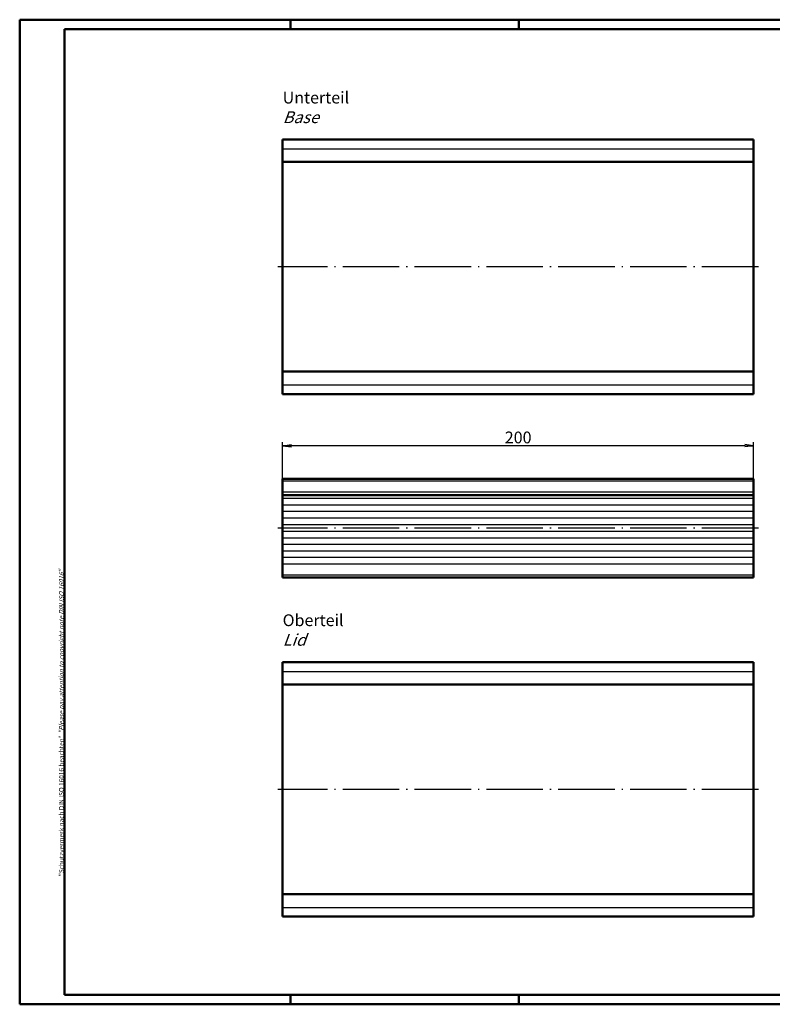
# Model space of a CAD drawing. Units: millimetres. Extents: x 1 to 593, y 1 to 419.
# Drawn here: x 1 to 321, y 1 to 419 of the extents above; entities that cross this region are included whole.
import ezdxf

# ---------------------------------------------------------------- set-up
doc = ezdxf.new("R2010")
doc.units = ezdxf.units.MM
doc.header["$PDMODE"] = 35
doc.header["$PDSIZE"] = -2
doc.linetypes.add('ACAD_ISO04W100', pattern=[30.5, 24, -3, 0.5, -3])
doc.styles.get("Standard").update_dxf_attribs({"font": 'isocp.shx', "width": 1.2})
doc.dimstyles.new('phoenix', dxfattribs={"dimtxt": 2.5, "dimasz": 3.72, "dimexe": 1.5, "dimexo": 0, "dimgap": 0.4, "dimtad": 1, "dimdec": 6, "dimdsep": 46, "dimtxsty": 'Standard', "dimblk": '_OPEN15', "dimcen": 0, "dimclrd": 1, "dimclre": 1, "dimclrt": 5, "dimadec": 4, "dimazin": 2, "dimtfac": 0.666667, "dimtdec": 6, "dimtmove": 0, "dimatfit": 0, "dimldrblk": '_OPEN15', "dimfxl": 1, "dimtolj": 1, "dimlwd": 25, "dimlwe": 25, "dimarcsym": 0})

# ---------------------------------------------------------------- blocks, each defined once
blk = doc.blocks.new('_OPEN15', base_point=(1, 0))
at = {"color": 0, "linetype": 'ByBlock'}
for p, q in [((1, 0), (0, 0.13)), ((0, 0), (1, 0)), ((1, 0), (0, -0.13))]:
    blk.add_line(p, q, dxfattribs=at)
blk = doc.blocks.new('*D7')
at = {"color": 1, "linetype": 'Continuous', "lineweight": 25}
for p, q in [((112.65, 224.15), (112.65, 239.65)), ((312.65, 224.15), (312.65, 239.65)), ((308.93, 238.15), (116.37, 238.15))]:
    blk.add_line(p, q, dxfattribs=at)
at = {"layer": 'Defpoints', "color": 0, "linetype": 'Continuous', "lineweight": 35}
for p in [(112.65, 238.15), (112.65, 224.15), (312.65, 224.15)]:
    blk.add_point(p, dxfattribs=at)
at = {"color": 1, "linetype": 'Continuous', "lineweight": 25, "xscale": 3.72, "yscale": 3.72, "zscale": 3.72, "rotation": 180}
blk.add_blockref('_OPEN15', (112.65, 238.15), dxfattribs=at)
at = {"color": 1, "linetype": 'Continuous', "lineweight": 25, "xscale": 3.72, "yscale": 3.72, "zscale": 3.72}
blk.add_blockref('_OPEN15', (312.65, 238.15), dxfattribs=at)
at = {"color": 5, "linetype": 'Continuous', "lineweight": 35, "insert": (212.65, 241.65), "char_height": 5, "attachment_point": 5}
blk.add_mtext('\\A1;200', dxfattribs=at)

msp = doc.modelspace()

# ---------------------------------------------------------------- linework, layer by layer
at = {"color": 1, "linetype": 'Continuous', "lineweight": 50}
for p, q in [((1, 1), (1, 419)), ((1, 419), (593, 419)), ((116, 419), (116, 415)), ((213, 419), (213, 415)), ((116, 5), (116, 1)), ((213, 5), (213, 1)), ((593, 1), (1, 1))]:
    msp.add_line(p, q, dxfattribs=at)
at = {"color": 3, "linetype": 'Continuous', "lineweight": 50}
for p, q in [((20, 415), (589, 415)), ((20, 5), (20, 415)), ((589, 5), (20, 5))]:
    msp.add_line(p, q, dxfattribs=at)
at = {"color": 7, "linetype": 'Continuous', "lineweight": 50}
for p, q in [((312.6512749, 368.0878463), (112.6512749, 368.0878463)), ((112.6512749, 368.0878463), (112.6512749, 260.0878463)), ((312.6512749, 368.0878463), (312.6512749, 260.0878463)), ((112.6512749, 358.5878463), (312.6512749, 358.5878463)), ((112.6512749, 269.5878463), (312.6512749, 269.5878463)), ((312.6512749, 260.0878463), (112.6512749, 260.0878463)), ((312.6512749, 224.1506631), (112.6512749, 224.1506631)), ((112.6512749, 224.1506631), (112.6512749, 203.1506631)), ((312.6512749, 224.1506631), (312.6512749, 203.1506631)), ((312.6512749, 217.1006631), (112.6512749, 217.1006631)), ((112.6512749, 182.1506631), (112.6512749, 203.1506631)), ((312.6512749, 182.1506631), (312.6512749, 203.1506631)), ((312.6512749, 182.1506631), (112.6512749, 182.1506631)), ((312.6512749, 146.21348), (112.6512749, 146.21348)), ((112.6512749, 38.21348), (112.6512749, 146.21348)), ((312.6512749, 38.21348), (312.6512749, 146.21348)), ((112.6512749, 136.71348), (312.6512749, 136.71348)), ((112.6512749, 47.71348), (312.6512749, 47.71348)), ((312.6512749, 38.21348), (112.6512749, 38.21348))]:
    msp.add_line(p, q, dxfattribs=at)
at = {"color": 1, "linetype": 'Continuous', "lineweight": 25}
for p, q in [((112.6512749, 364.1575494), (312.6512749, 364.1575494)), ((112.6512749, 264.0181432), (312.6512749, 264.0181432)), ((312.6512749, 223.0974242), (112.6512749, 223.0974242)), ((312.6512749, 218.4330996), (112.6512749, 218.4330996)), ((312.6512749, 215.6881932), (112.6512749, 215.6881932)), ((312.6512749, 212.9230863), (112.6512749, 212.9230863)), ((312.6512749, 210.1422339), (112.6512749, 210.1422339)), ((312.6512749, 207.3501166), (112.6512749, 207.3501166)), ((312.6512749, 204.5512332), (112.6512749, 204.5512332)), ((312.6512749, 201.7500931), (112.6512749, 201.7500931)), ((312.6512749, 198.9512096), (112.6512749, 198.9512096)), ((312.6512749, 196.1590924), (112.6512749, 196.1590924)), ((312.6512749, 193.37824), (112.6512749, 193.37824)), ((312.6512749, 190.613133), (112.6512749, 190.613133)), ((312.6512749, 187.8682267), (112.6512749, 187.8682267)), ((312.6512749, 183.2039021), (112.6512749, 183.2039021)), ((112.6512749, 142.2831831), (312.6512749, 142.2831831)), ((112.6512749, 42.1437769), (312.6512749, 42.1437769))]:
    msp.add_line(p, q, dxfattribs=at)
at = {"color": 1, "linetype": 'ACAD_ISO04W100', "lineweight": 25}
for p, q in [((314.6512749, 314.0878463), (110.6512749, 314.0878463)), ((314.6512749, 203.1506631), (110.6512749, 203.1506631)), ((314.6512749, 92.21348), (110.6512749, 92.21348))]:
    msp.add_line(p, q, dxfattribs=at)

# ---------------------------------------------------------------- texts
at = {"color": 5, "linetype": 'Continuous', "lineweight": 35, "char_height": 5, "attachment_point": 7}
for s, insert in [('Unterteil\\P{\\Q20;Base}', (112.6512749, 375.0878463)), ('Oberteil\\P{\\Q20;Lid}', (112.6512749, 153.21348))]:
    msp.add_mtext(s, dxfattribs=dict(at, insert=insert))
at = {"color": 7, "linetype": 'Continuous', "lineweight": 50, "insert": (19.7024872, 55.3935121), "char_height": 2, "attachment_point": 7, "rotation": 90}
msp.add_mtext('{\\T1.1;\\C1;"Schutzvermerk nach DIN ISO 16016 beachten" \\Q20;"Please pay attention to copyright note DIN ISO 16016"}', dxfattribs=at)

# ---------------------------------------------------------------- dimensions: what is measured, and where the dimension line sits
at = {"color": 5, "linetype": 'Continuous', "lineweight": 35}
dim = msp.add_linear_dim(base=(112.6512749, 238.1506631), p1=(312.6512749, 224.1506631), p2=(112.6512749, 224.1506631), dimstyle='phoenix', override={"dimtxt": 5, "dimgap": 1, "dimsah": 1}, dxfattribs=at)
dim.commit()
dim.dimension.update_dxf_attribs({"geometry": '*D7', "text_midpoint": (212.6512749, 241.6511553)})

doc.saveas('drawing.dxf')
